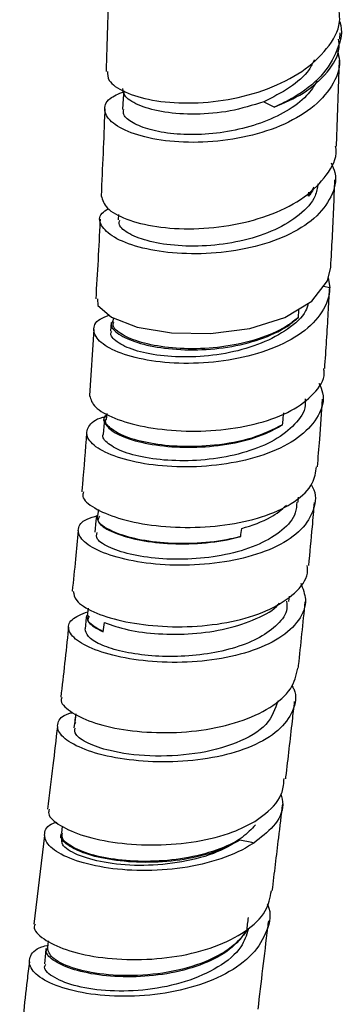
# Model space of a CAD drawing. Units: millimetres. Extents: x 3 to 2996, y 5 to 2995.
# Drawn here: x 452 to 472, y 2072 to 2131 of the extents above; entities that cross this region are included whole.
import ezdxf

# ---------------------------------------------------------------- set-up
doc = ezdxf.new("R2010")
doc.units = ezdxf.units.MM

msp = doc.modelspace()

# ---------------------------------------------------------------- linework, layer by layer
at = {"color": 7, "linetype": 'Continuous', "lineweight": 25}
for p, q in [((471.501, 2129.872), (471.509, 2130.252)), ((471.289, 2123.431), (471.473, 2128.599)), ((469.937, 2120.958), (469.62, 2120.421)), ((469.62, 2120.421), (469.633, 2120.658)), ((458.2, 2119.319), (458.178, 2118.992)), ((470.508, 2115.007), (470.889, 2114.927)), ((470.8, 2115.511), (470.889, 2114.927)), ((457.748, 2112.818), (457.713, 2112.306)), ((457.875, 2113.096), (457.854, 2112.85)), ((456.712, 2112.391), (456.443, 2108.418)), ((457.482, 2107.344), (457.447, 2106.99)), ((468.993, 2102.007), (469.022, 2102.315)), ((456.979, 2101.565), (456.936, 2101.175)), ((468.43, 2096.027), (468.463, 2096.34)), ((456.365, 2095.634), (456.31, 2095.169)), ((455.622, 2089.261), (455.563, 2088.775)), ((455.556, 2088.813), (455.509, 2088.415)), ((455.572, 2088.811), (455.564, 2088.671)), ((455.564, 2088.671), (455.635, 2088.763)), ((454.806, 2082.502), (454.755, 2082.085)), ((453.743, 2081.953), (453.103, 2076.613)), ((454.727, 2082.046), (454.699, 2081.803)), ((453.967, 2075.599), (453.919, 2075.187))]:
    msp.add_line(p, q, dxfattribs=at)
at = {"color": 7, "linetype": 'Continuous', "lineweight": 25, "flags": 128}
for points in [[(458.502, 2126.763), (458.477, 2126.302), (458.441, 2125.642)], [(456.93, 2114.236), (456.945, 2113.843), (457.777, 2113.133), (459.315, 2112.547), (461.378, 2112.193), (463.724, 2112.15), (466.084, 2112.459), (468.191, 2113.123), (469.808, 2114.104), (470.755, 2115.327), (470.956, 2116.155), (470.956, 2116.155)], [(457.35, 2106.973), (457.334, 2106.777), (457.276, 2106.102)], [(456.864, 2101.173), (456.835, 2100.882), (456.767, 2100.203)], [(456.268, 2095.192), (456.254, 2095.063), (456.178, 2094.384)], [(453.831, 2075.143), (453.802, 2074.868), (453.733, 2074.215)]]:
    msp.add_lwpolyline(points, dxfattribs=at)
at = {"color": 7, "linetype": 'Continuous', "lineweight": 25}
for points, knots in [([(457.595, 2133.098), (457.574, 2132.256), (457.532, 2130.546), (457.471, 2128.813), (457.441, 2127.933)], [0, 0, 0, 0, 0.492335, 1, 1, 1, 1]), ([(457.532, 2127.933), (457.532, 2127.752), (457.533, 2127.315), (458.491, 2126.664), (460.15, 2126.153), (462.35, 2125.965), (464.795, 2126.178), (467.202, 2126.822), (469.305, 2127.876), (470.793, 2129.271), (471.545, 2130.555), (471.482, 2131.337), (471.465, 2131.552)], [0, 0, 0, 0, 0.078028, 0.188434, 0.298743, 0.408916, 0.518951, 0.62886, 0.738687, 0.848484, 0.958322, 1, 1, 1, 1]), ([(471.478, 2130.941), (471.482, 2130.931), (471.708, 2130.362), (471.4, 2129.19), (470.483, 2127.616), (469.032, 2126.476), (467.938, 2125.963), (467.549, 2125.78)], [0, 0, 0, 0, 0.005208, 0.28589, 0.566079, 0.845888, 1, 1, 1, 1]), ([(467.549, 2125.78), (468.159, 2126.045), (469.459, 2126.61), (470.809, 2127.857), (471.515, 2129.006), (471.442, 2129.702), (471.424, 2129.872)], [0, 0, 0, 0, 0.2751628, 0.5869701, 0.8987062, 1, 1, 1, 1]), ([(471.349, 2129.159), (471.403, 2128.964), (471.599, 2128.242), (471.089, 2127.017), (469.87, 2125.656), (467.972, 2124.591), (465.682, 2123.898), (463.244, 2123.608), (460.941, 2123.708), (459.038, 2124.136), (457.746, 2124.801), (457.248, 2125.569), (457.473, 2126.275), (458.192, 2126.586), (458.499, 2126.719)], [0, 0, 0, 0, 0.033313, 0.123027, 0.212494, 0.301828, 0.391137, 0.480531, 0.570109, 0.659971, 0.750187, 0.840794, 0.931773, 1, 1, 1, 1]), ([(469.972, 2128.638), (469.876, 2128.437), (469.576, 2127.811), (468.524, 2126.914), (467.457, 2126.372), (466.924, 2126.101)], [0, 0, 0, 0, 0.1917208, 0.5959992, 1, 1, 1, 1]), ([(466.924, 2126.101), (466.257, 2125.894), (464.925, 2125.48), (462.808, 2125.309), (460.908, 2125.438), (459.433, 2125.834), (458.524, 2126.369), (458.479, 2126.739), (458.459, 2126.906)], [0, 0, 0, 0, 0.171734, 0.342711, 0.512792, 0.683435, 0.857112, 1, 1, 1, 1]), ([(470.136, 2127.372), (469.947, 2127.064), (469.529, 2126.38), (468.322, 2125.505), (466.76, 2124.777), (464.982, 2124.311), (463.166, 2124.101), (461.47, 2124.146), (460.029, 2124.401), (459.01, 2124.818), (458.462, 2125.26), (458.493, 2125.532), (458.505, 2125.634)], [0, 0, 0, 0, 0.086238, 0.191961, 0.297727, 0.403622, 0.509685, 0.615975, 0.722486, 0.829236, 0.93617, 1, 1, 1, 1]), ([(457.366, 2125.685), (457.364, 2125.631), (457.307, 2123.902), (457.224, 2122.145), (457.144, 2120.443)], [0, 0, 0, 0, 0.031637, 1, 1, 1, 1]), ([(457.156, 2120.444), (457.225, 2120.193), (457.364, 2119.687), (458.586, 2119.004), (460.408, 2118.541), (462.688, 2118.398), (465.141, 2118.643), (467.481, 2119.295), (469.463, 2120.325), (470.761, 2121.664), (471.355, 2122.755), (471.254, 2123.356), (471.241, 2123.43)], [0, 0, 0, 0, 0.108575, 0.218581, 0.328435, 0.438116, 0.547622, 0.656982, 0.766241, 0.87546, 0.984709, 1, 1, 1, 1]), ([(470.967, 2122.424), (471.055, 2122.229), (471.366, 2121.545), (471.057, 2120.363), (470.062, 2119.046), (468.345, 2117.986), (466.165, 2117.267), (463.751, 2116.925), (461.383, 2116.959), (459.331, 2117.32), (457.815, 2117.929), (457.063, 2118.661), (456.983, 2119.298), (457.439, 2119.582), (457.584, 2119.672)], [0, 0, 0, 0, 0.036613, 0.128556, 0.220241, 0.311777, 0.403271, 0.494822, 0.586533, 0.6785, 0.770823, 0.863562, 0.956728, 1, 1, 1, 1]), ([(470.184, 2121.172), (470.145, 2120.923), (470.038, 2120.248), (469.134, 2119.274), (467.653, 2118.355), (465.768, 2117.723), (463.72, 2117.409), (461.73, 2117.401), (460.013, 2117.667), (458.795, 2118.128), (458.175, 2118.611), (458.241, 2118.889), (458.263, 2118.982)], [0, 0, 0, 0, 0.0640249, 0.1735338, 0.2829996, 0.392577, 0.5023137, 0.612287, 0.7225376, 0.8330344, 0.9437985, 1, 1, 1, 1]), ([(469.92, 2120.942), (469.9, 2120.874), (469.846, 2120.691), (469.708, 2120.525), (469.62, 2120.421)], [0, 0, 0, 0, 0.3673, 1, 1, 1, 1]), ([(470.952, 2116.161), (470.984, 2116.748), (471.082, 2118.509), (471.154, 2120.245), (471.202, 2121.402)], [0, 0, 0, 0, 0.333351, 1, 1, 1, 1]), ([(457.083, 2119.031), (457.082, 2118.988), (457.015, 2117.41), (456.917, 2115.803), (456.822, 2114.24)], [0, 0, 0, 0, 0.027427, 1, 1, 1, 1]), ([(470.889, 2114.927), (470.885, 2114.851), (470.854, 2114.285), (470.429, 2113.253), (469.095, 2112.016), (467.15, 2111.075), (464.823, 2110.495), (462.379, 2110.3), (460.098, 2110.468), (458.244, 2110.935), (457.015, 2111.606), (456.603, 2112.347), (456.821, 2112.953), (457.429, 2113.19), (457.622, 2113.265)], [0, 0, 0, 0, 0.0146605, 0.1088448, 0.2029189, 0.2969237, 0.3908972, 0.4848842, 0.5789185, 0.6730346, 0.7672474, 0.8615652, 0.9559732, 1, 1, 1, 1]), ([(470.59, 2110.047), (470.665, 2111.172), (470.772, 2112.78), (470.856, 2114.368), (470.881, 2114.845)], [0, 0, 0, 0, 0.699723, 1, 1, 1, 1]), ([(469.603, 2113.98), (469.555, 2113.824), (469.38, 2113.248), (468.414, 2112.392), (466.836, 2111.526), (464.887, 2110.958), (462.827, 2110.71), (460.876, 2110.763), (459.237, 2111.075), (458.151, 2111.562), (457.654, 2112.013), (457.758, 2112.243), (457.782, 2112.294)], [0, 0, 0, 0, 0.042985, 0.1583819, 0.2737225, 0.3890616, 0.5044303, 0.6198257, 0.7353141, 0.8508407, 0.9664646, 1, 1, 1, 1]), ([(469.008, 2113.128), (469.017, 2113.24), (469.03, 2113.411), (469.042, 2113.583), (469.047, 2113.643)], [0, 0, 0, 0, 0.652512, 1, 1, 1, 1]), ([(457.86, 2112.926), (457.812, 2112.851), (457.652, 2112.602), (458.135, 2112.109), (459.238, 2111.589), (460.919, 2111.232), (462.916, 2111.132), (465.025, 2111.331), (466.975, 2111.85), (468.293, 2112.506), (468.842, 2112.983), (469.008, 2113.128)], [0, 0, 0, 0, 0.055029, 0.183506, 0.312658, 0.439303, 0.567691, 0.693239, 0.819631, 0.945343, 1, 1, 1, 1]), ([(469.008, 2113.128), (468.814, 2112.972), (468.223, 2112.495), (466.859, 2111.86), (464.916, 2111.376), (462.857, 2111.197), (460.921, 2111.303), (459.307, 2111.648), (458.25, 2112.144), (457.786, 2112.584), (457.895, 2112.799), (457.917, 2112.843)], [0, 0, 0, 0, 0.062572, 0.191213, 0.319981, 0.448892, 0.578078, 0.707503, 0.837209, 0.966461, 1, 1, 1, 1]), ([(456.456, 2108.418), (456.523, 2108.187), (456.659, 2107.721), (457.866, 2107.037), (459.668, 2106.514), (461.923, 2106.246), (464.353, 2106.304), (466.68, 2106.714), (468.664, 2107.465), (469.997, 2108.512), (470.626, 2109.421), (470.542, 2109.958), (470.528, 2110.048)], [0, 0, 0, 0, 0.107929, 0.217936, 0.3275, 0.436606, 0.545304, 0.653689, 0.761872, 0.869954, 0.978031, 1, 1, 1, 1]), ([(470.242, 2109.168), (470.33, 2108.974), (470.628, 2108.314), (470.288, 2107.196), (469.255, 2105.968), (467.506, 2104.997), (465.299, 2104.358), (462.87, 2104.083), (460.5, 2104.163), (458.456, 2104.55), (456.976, 2105.156), (456.207, 2105.88), (456.315, 2106.567), (456.799, 2107.03), (457.393, 2107.148), (457.464, 2107.162)], [0, 0, 0, 0, 0.03596, 0.122574, 0.209093, 0.295544, 0.381962, 0.468381, 0.554836, 0.641352, 0.727953, 0.814641, 0.901412, 0.988245, 1, 1, 1, 1]), ([(469.408, 2108.226), (469.418, 2108.093), (469.46, 2107.551), (468.853, 2106.668), (467.636, 2105.701), (465.907, 2104.988), (463.912, 2104.568), (461.855, 2104.454), (459.97, 2104.613), (458.445, 2104.999), (457.53, 2105.513), (457.159, 2105.92), (457.285, 2106.092), (457.291, 2106.1)], [0, 0, 0, 0, 0.034675, 0.141368, 0.248034, 0.354648, 0.461296, 0.567945, 0.674655, 0.781416, 0.888226, 0.995107, 1, 1, 1, 1]), ([(470.149, 2104.125), (470.197, 2104.681), (470.314, 2106.047), (470.407, 2107.4), (470.463, 2108.202)], [0, 0, 0, 0, 0.406798, 1, 1, 1, 1]), ([(468.054, 2106.667), (468.066, 2106.787), (468.078, 2106.906), (468.09, 2107.026), (468.102, 2107.145), (468.114, 2107.264), (468.126, 2107.384)], [0, 0, 0, 0, 0.0003954398, 0.0003954398, 0.0003954398, 0.000790881, 0.000790881, 0.000790881, 0.000790881]), ([(457.471, 2107.231), (457.463, 2107.226), (457.215, 2107.082), (457.359, 2106.669), (457.979, 2106.111), (459.311, 2105.623), (461.092, 2105.325), (463.153, 2105.279), (465.226, 2105.537), (466.925, 2106.026), (467.73, 2106.483), (468.054, 2106.667)], [0, 0, 0, 0, 0.004208, 0.135322, 0.266539, 0.395913, 0.527116, 0.655387, 0.785157, 0.913353, 1, 1, 1, 1]), ([(468.054, 2106.667), (467.469, 2106.375), (466.298, 2105.79), (464.065, 2105.392), (461.923, 2105.317), (460.055, 2105.516), (458.55, 2105.919), (457.674, 2106.437), (457.321, 2106.831), (457.447, 2106.989), (457.448, 2106.99)], [0, 0, 0, 0, 0.156654, 0.313339, 0.450258, 0.587344, 0.724572, 0.862014, 0.99958, 1, 1, 1, 1]), ([(456.272, 2106.188), (456.193, 2105.142), (456.104, 2103.96), (455.993, 2102.768), (455.981, 2102.632)], [0, 0, 0, 0, 0.885727, 1, 1, 1, 1]), ([(456.081, 2102.622), (456.055, 2102.533), (455.967, 2102.227), (456.668, 2101.641), (458.089, 2101.017), (460.127, 2100.583), (462.485, 2100.433), (464.908, 2100.619), (467.127, 2101.152), (468.86, 2102.012), (469.943, 2103.036), (470.043, 2103.8), (470.086, 2104.133)], [0, 0, 0, 0, 0.044532, 0.154274, 0.26378, 0.373027, 0.482018, 0.590787, 0.69939, 0.807894, 0.916374, 1, 1, 1, 1]), ([(469.762, 2103.072), (469.795, 2103.021), (470.119, 2102.527), (469.994, 2101.56), (469.294, 2100.323), (467.79, 2099.302), (465.75, 2098.583), (463.378, 2098.209), (460.951, 2098.186), (458.742, 2098.479), (457.005, 2099.015), (455.925, 2099.699), (455.666, 2100.398), (456.023, 2100.946), (456.708, 2101.132), (456.938, 2101.195)], [0, 0, 0, 0, 0.009947, 0.096059, 0.182094, 0.268066, 0.354003, 0.439929, 0.525871, 0.61185, 0.697881, 0.783972, 0.870121, 0.956323, 1, 1, 1, 1]), ([(468.91, 2102.016), (468.9, 2101.793), (468.87, 2101.18), (468.09, 2100.287), (466.715, 2099.439), (464.895, 2098.852), (462.858, 2098.56), (460.825, 2098.554), (459.009, 2098.802), (457.655, 2099.236), (456.807, 2099.745), (456.879, 2100.053), (456.91, 2100.189)], [0, 0, 0, 0, 0.06108, 0.167973, 0.274824, 0.381661, 0.488508, 0.595349, 0.702245, 0.809145, 0.916109, 1, 1, 1, 1]), ([(469.626, 2098.188), (469.704, 2098.97), (469.829, 2100.241), (469.932, 2101.502), (469.971, 2101.988)], [0, 0, 0, 0, 0.615135, 1, 1, 1, 1]), ([(465.6, 2100.416), (466.224, 2100.619), (467.327, 2100.978), (467.996, 2101.563), (468.286, 2101.817)], [0, 0, 0, 0, 0.564861, 1, 1, 1, 1]), ([(456.902, 2101.223), (456.909, 2101.06), (456.923, 2100.717), (457.801, 2100.173), (459.234, 2099.729), (461.117, 2099.478), (463.195, 2099.495), (464.695, 2099.718), (465.428, 2099.91), (465.537, 2099.938)], [0, 0, 0, 0, 0.149839, 0.314102, 0.480223, 0.643162, 0.808839, 0.9716, 1, 1, 1, 1]), ([(465.537, 2099.938), (465.336, 2099.889), (464.51, 2099.684), (462.921, 2099.49), (460.899, 2099.512), (459.098, 2099.784), (457.637, 2100.274), (456.834, 2100.811), (457.02, 2101.09), (457.065, 2101.156)], [0, 0, 0, 0, 0.052883, 0.217539, 0.382229, 0.546903, 0.711637, 0.930624, 1, 1, 1, 1]), ([(455.765, 2100.295), (455.714, 2099.725), (455.605, 2098.514), (455.477, 2097.298), (455.41, 2096.654)], [0, 0, 0, 0, 0.470598, 1, 1, 1, 1]), ([(455.474, 2096.651), (455.502, 2096.462), (455.562, 2096.043), (456.61, 2095.384), (458.31, 2094.826), (460.51, 2094.502), (462.934, 2094.49), (465.309, 2094.828), (467.382, 2095.511), (468.852, 2096.504), (469.599, 2097.444), (469.553, 2098.042), (469.541, 2098.194)], [0, 0, 0, 0, 0.089535, 0.198741, 0.307884, 0.416984, 0.526064, 0.635142, 0.74424, 0.85338, 0.962585, 1, 1, 1, 1]), ([(469.146, 2097.125), (469.274, 2096.801), (469.579, 2096.032), (469.119, 2094.871), (467.941, 2093.776), (466.099, 2092.951), (463.833, 2092.456), (461.393, 2092.311), (459.057, 2092.495), (457.09, 2092.951), (455.711, 2093.59), (455.091, 2094.295), (455.235, 2094.969), (455.972, 2095.265), (456.338, 2095.412)], [0, 0, 0, 0, 0.062169, 0.147591, 0.232978, 0.318336, 0.403679, 0.489014, 0.574352, 0.659699, 0.745062, 0.830447, 0.915855, 1, 1, 1, 1]), ([(468.291, 2096.043), (468.31, 2095.848), (468.363, 2095.307), (467.678, 2094.529), (466.584, 2093.748), (465.068, 2093.171), (463.329, 2092.81), (461.497, 2092.683), (459.735, 2092.767), (458.198, 2093.039), (457.022, 2093.441), (456.277, 2093.919), (456.214, 2094.231), (456.183, 2094.385)], [0, 0, 0, 0, 0.053468, 0.148347, 0.243212, 0.33806, 0.432899, 0.527729, 0.622557, 0.717385, 0.812218, 0.907059, 1, 1, 1, 1]), ([(457.355, 2094.762), (457.792, 2094.605), (458.664, 2094.291), (460.573, 2094.044), (462.643, 2094.05), (464.732, 2094.349), (466.492, 2094.963), (467.581, 2095.528), (467.836, 2095.91), (467.857, 2095.941)], [0, 0, 0, 0, 0.1653579, 0.3297893, 0.4936004, 0.6567891, 0.8225794, 0.9856393, 1, 1, 1, 1]), ([(468.999, 2092.008), (469.005, 2092.062), (469.153, 2093.392), (469.288, 2094.722), (469.417, 2095.999)], [0, 0, 0, 0, 0.0404727, 1, 1, 1, 1]), ([(456.358, 2095.183), (456.332, 2095.093), (456.255, 2094.832), (456.709, 2094.479), (457.169, 2094.26), (457.276, 2094.209)], [0, 0, 0, 0, 0.2874325, 0.835578, 1, 1, 1, 1]), ([(457.276, 2094.209), (456.829, 2094.451), (456.22, 2094.78), (456.398, 2095.073), (456.445, 2095.15)], [0, 0, 0, 0, 0.7337221, 1, 1, 1, 1]), ([(455.187, 2094.478), (455.182, 2094.433), (455.039, 2093.03), (454.878, 2091.627), (454.723, 2090.268)], [0, 0, 0, 0, 0.031805, 1, 1, 1, 1]), ([(454.787, 2090.259), (454.767, 2090.216), (454.648, 2089.956), (455.219, 2089.403), (456.487, 2088.749), (458.432, 2088.274), (460.749, 2088.081), (463.197, 2088.229), (465.501, 2088.741), (467.376, 2089.601), (468.666, 2090.716), (468.874, 2091.59), (468.975, 2092.013)], [0, 0, 0, 0, 0.021559, 0.130494, 0.239455, 0.348514, 0.457745, 0.567192, 0.676883, 0.786808, 0.896925, 1, 1, 1, 1]), ([(468.603, 2090.997), (468.647, 2090.919), (468.946, 2090.395), (468.733, 2089.423), (467.9, 2088.228), (466.289, 2087.271), (464.172, 2086.628), (461.763, 2086.335), (459.344, 2086.39), (457.187, 2086.748), (455.541, 2087.33), (454.572, 2088.037), (454.462, 2088.723), (454.808, 2089.198), (455.361, 2089.328), (455.445, 2089.348)], [0, 0, 0, 0, 0.015375, 0.103509, 0.191647, 0.279783, 0.367907, 0.456013, 0.544092, 0.63214, 0.720159, 0.808155, 0.896142, 0.984132, 1, 1, 1, 1]), ([(467.781, 2090.051), (467.612, 2089.557), (467.272, 2088.563), (465.366, 2087.443), (462.821, 2086.788), (460.031, 2086.659), (457.752, 2086.971), (456.293, 2087.481), (455.549, 2087.985), (455.569, 2088.282), (455.577, 2088.406)], [0, 0, 0, 0, 0.140561, 0.282994, 0.425369, 0.567681, 0.709974, 0.817053, 0.924089, 1, 1, 1, 1]), ([(468.245, 2085.364), (468.249, 2085.4), (468.386, 2086.554), (468.567, 2088.107), (468.735, 2089.626), (468.778, 2090.018)], [0, 0, 0, 0, 0.02321, 0.748262, 1, 1, 1, 1]), ([(455.564, 2088.671), (455.583, 2088.828), (455.607, 2089.023), (455.631, 2089.218), (455.635, 2089.255)], [0, 0, 0, 0, 0.81069, 1, 1, 1, 1]), ([(454.519, 2088.51), (454.429, 2087.726), (454.237, 2086.053), (454.038, 2084.407), (453.932, 2083.532)], [0, 0, 0, 0, 0.4684286, 1, 1, 1, 1]), ([(466.393, 2082.792), (466.609, 2082.945), (467.341, 2083.466), (468.086, 2084.335), (468.128, 2085.1), (468.143, 2085.376)], [0, 0, 0, 0, 0.2116038, 0.7155795, 1, 1, 1, 1]), ([(467.949, 2084.458), (468.003, 2084.239), (468.173, 2083.556), (467.64, 2082.499), (466.747, 2081.819), (466.32, 2081.493)], [0, 0, 0, 0, 0.196295, 0.615608, 1, 1, 1, 1]), ([(467.437, 2078.613), (467.565, 2079.674), (467.775, 2081.408), (467.983, 2083.164), (468.064, 2083.846)], [0, 0, 0, 0, 0.611411, 1, 1, 1, 1]), ([(454.029, 2083.52), (454.005, 2083.432), (453.918, 2083.121), (454.616, 2082.526), (456.036, 2081.892), (458.077, 2081.458), (460.449, 2081.319), (462.888, 2081.533), (464.957, 2082.045), (465.966, 2082.57), (466.393, 2082.792)], [0, 0, 0, 0, 0.055248, 0.195344, 0.335464, 0.475653, 0.615956, 0.756399, 0.896988, 1, 1, 1, 1]), ([(466.32, 2081.493), (466.157, 2081.391), (465.442, 2080.94), (463.841, 2080.313), (461.436, 2079.86), (458.968, 2079.794), (456.728, 2080.074), (454.976, 2080.622), (453.886, 2081.336), (453.656, 2082.06), (453.911, 2082.576), (454.422, 2082.731), (454.497, 2082.754)], [0, 0, 0, 0, 0.034998, 0.154237, 0.273265, 0.391957, 0.510244, 0.628122, 0.745636, 0.86287, 0.979926, 1, 1, 1, 1]), ([(466.419, 2082.592), (466.178, 2082.326), (465.622, 2081.714), (464.104, 2081.019), (462.186, 2080.526), (460.108, 2080.344), (458.128, 2080.444), (456.44, 2080.782), (455.309, 2081.266), (454.749, 2081.734), (454.803, 2081.985), (454.823, 2082.077)], [0, 0, 0, 0, 0.093813, 0.215609, 0.33736, 0.459107, 0.580774, 0.702422, 0.824007, 0.935306, 1, 1, 1, 1]), ([(465.485, 2081.667), (464.968, 2081.398), (463.932, 2080.858), (461.891, 2080.419), (459.772, 2080.279), (457.774, 2080.437), (456.127, 2080.828), (455.061, 2081.364), (454.668, 2081.802), (454.746, 2082.008), (454.758, 2082.042)], [0, 0, 0, 0, 0.138944, 0.278183, 0.417292, 0.556287, 0.695238, 0.834212, 0.973047, 1, 1, 1, 1]), ([(465.485, 2081.667), (464.981, 2081.381), (463.907, 2080.772), (461.73, 2080.249), (459.395, 2080.082), (457.246, 2080.285), (455.633, 2080.76), (454.734, 2081.327), (454.776, 2081.661), (454.793, 2081.794)], [0, 0, 0, 0, 0.135558, 0.288879, 0.441908, 0.594596, 0.746944, 0.899, 1, 1, 1, 1]), ([(453.171, 2076.603), (453.149, 2076.552), (453.034, 2076.277), (453.63, 2075.703), (454.936, 2075.043), (456.916, 2074.579), (459.262, 2074.417), (461.727, 2074.616), (464.033, 2075.198), (465.891, 2076.14), (467.129, 2077.311), (467.307, 2078.206), (467.39, 2078.621)], [0, 0, 0, 0, 0.024862, 0.134472, 0.244127, 0.35387, 0.463733, 0.573734, 0.683875, 0.79414, 0.904493, 1, 1, 1, 1]), ([(467.137, 2077.817), (467.146, 2077.797), (467.406, 2077.263), (467.172, 2076.186), (466.348, 2074.753), (464.702, 2073.565), (462.537, 2072.723), (460.075, 2072.278), (457.611, 2072.234), (455.43, 2072.548), (453.787, 2073.133), (452.849, 2073.878), (452.777, 2074.621), (453.206, 2075.16), (453.839, 2075.316), (453.98, 2075.35)], [0, 0, 0, 0, 0.003394, 0.091988, 0.180876, 0.269933, 0.359012, 0.447965, 0.536671, 0.625042, 0.713039, 0.80067, 0.887986, 0.975068, 1, 1, 1, 1]), ([(465.984, 2077.016), (465.967, 2076.883), (465.951, 2076.75), (465.935, 2076.617), (465.918, 2076.48), (465.901, 2076.343), (465.884, 2076.206)], [0.0000115821, 0.0000115821, 0.0000115821, 0.0000115821, 0.0004611956, 0.0004611956, 0.0004611956, 0.000922394, 0.000922394, 0.000922394, 0.000922394]), ([(466.583, 2071.487), (466.777, 2073.114), (466.986, 2074.878), (467.203, 2076.671), (467.22, 2076.811)], [0, 0, 0, 0, 0.922074, 1, 1, 1, 1]), ([(465.991, 2076.296), (465.876, 2075.937), (465.603, 2075.084), (464.244, 2073.979), (462.268, 2073.088), (459.945, 2072.609), (457.635, 2072.538), (455.624, 2072.828), (454.27, 2073.366), (453.651, 2073.89), (453.79, 2074.145), (453.821, 2074.203)], [0, 0, 0, 0, 0.091238, 0.216455, 0.341621, 0.466611, 0.59132, 0.715684, 0.839687, 0.963362, 1, 1, 1, 1]), ([(465.884, 2076.206), (465.588, 2075.82), (464.994, 2075.046), (463.355, 2074.182), (461.379, 2073.618), (459.233, 2073.392), (457.185, 2073.482), (455.455, 2073.838), (454.292, 2074.363), (453.76, 2074.863), (453.888, 2075.114), (453.928, 2075.191)], [0, 0, 0, 0, 0.118561, 0.237291, 0.356045, 0.474766, 0.593417, 0.711929, 0.830116, 0.948045, 1, 1, 1, 1]), ([(465.884, 2076.206), (465.803, 2076.089), (465.411, 2075.52), (464.243, 2074.63), (462.093, 2073.829), (459.633, 2073.467), (457.242, 2073.534), (455.306, 2073.951), (454.075, 2074.572), (453.976, 2074.991), (453.928, 2075.19)], [0, 0, 0, 0, 0.036532, 0.17626, 0.315999, 0.45571, 0.595363, 0.734941, 0.874442, 1, 1, 1, 1]), ([(452.831, 2074.336), (452.785, 2073.962), (452.569, 2072.177), (452.392, 2070.448), (452.252, 2069.081)], [0, 0, 0, 0, 0.209624, 1, 1, 1, 1])]:
    msp.add_open_spline(points, degree=3, knots=knots, dxfattribs=at)
for points in [[(467.549, 2125.78), (467.329, 2125.886), (467.12, 2125.992), (466.924, 2126.101)], [(465.537, 2099.938), (465.558, 2100.097), (465.58, 2100.257), (465.6, 2100.416)], [(457.276, 2094.209), (457.302, 2094.393), (457.329, 2094.578), (457.355, 2094.762)], [(466.32, 2081.493), (466.037, 2081.549), (465.759, 2081.607), (465.485, 2081.667)]]:
    msp.add_open_spline(points, degree=3, dxfattribs=at)

doc.saveas('drawing.dxf')
